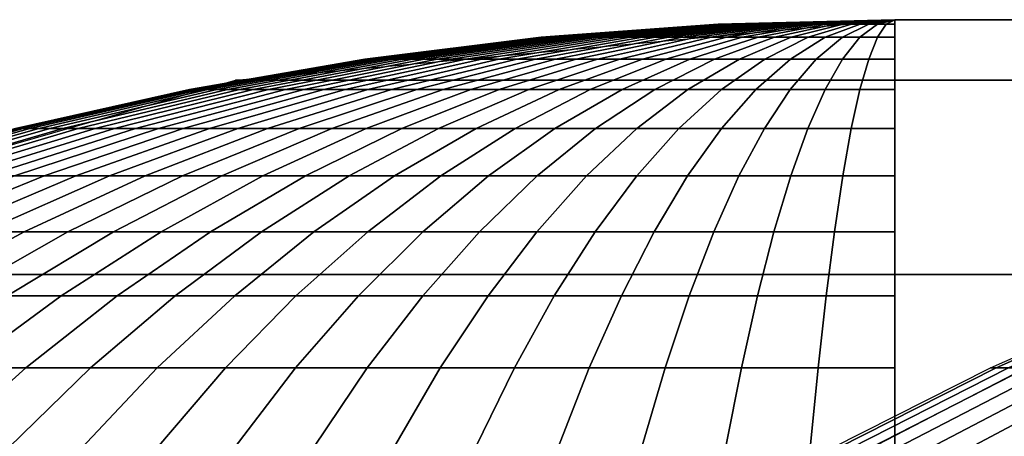
# Model space of a CAD drawing. Units: millimetres. Extents: x -750 to 750, y -500 to 0.
# Drawn here: x -748 to -747, y 0 to 0 of the extents above; entities that cross this region are included whole.
import ezdxf

# ---------------------------------------------------------------- set-up
doc = ezdxf.new("R2010")
doc.units = ezdxf.units.MM
doc.header["$MEASUREMENT"] = 0
doc.layers.add('Predefinito', color=7, linetype='Continuous', true_color=0x000000)

msp = doc.modelspace()

# ---------------------------------------------------------------- meshes
at = {"layer": 'Predefinito'}
mesh = msp.add_polyface(dxfattribs=at)
corners = [(-749.94672, -3, -3.05236), (-748.5849, -3, -81.06981), (-749.89667, -2.45411, -3.05148), (-748.53485, -2.45411, -81.06894), (-749.73615, -1.89572, -3.04868), (-748.37433, -1.89572, -81.06613), (-749.45776, -1.35837, -3.04382), (-748.09601, -1.35837, -81.06127), (-749.06818, -0.87868, -3.03702), (-747.70636, -0.87868, -81.05447), (-748.58856, -0.48901, -3.02865), (-747.22675, -0.48901, -81.0461), (-748.05127, -0.21064, -3.01927), (-746.68951, -0.21064, -81.03673), (-747.49298, -0.05008, -3.00953), (-746.13116, -0.05008, -81.02698), (-746.9472, 0, -3), (-745.58539, 0, -81.01746)]
mesh.append_faces([[corners[k] for k in face] for face in [(3, 1, 0, 2), (5, 3, 2, 4), (7, 5, 4, 6), (9, 7, 6, 8), (11, 9, 8, 10), (13, 11, 10, 12), (15, 13, 12, 14), (17, 15, 14, 16)]])
mesh = msp.add_polyface(dxfattribs=at)
corners = [(-746.99731, -0.1754, -1.99086), (-747.00415, -0.22836, -1.85336), (-746.9472, -0.22836, -1.85195), (-746.9472, -0.1754, -1.98962), (-747.0473, -0.1754, -1.99459), (-747.06097, -0.22836, -1.8576), (-746.99036, -0.12927, -2.13085), (-746.9472, -0.12927, -2.12978), (-747.03345, -0.12927, -2.13406), (-746.98328, -0.09006, -2.27292), (-746.9472, -0.09006, -2.27203), (-747.01935, -0.09006, -2.27561), (-747.05518, -0.09006, -2.2801), (-747.07629, -0.12927, -2.13943), (-746.97614, -0.05782, -2.41666), (-746.9472, -0.05782, -2.41594), (-747.00507, -0.05782, -2.41881), (-747.03381, -0.05782, -2.42242), (-746.96893, -0.03262, -2.56165), (-746.9472, -0.03262, -2.56111), (-746.99066, -0.03262, -2.56327), (-747.01227, -0.03262, -2.56597), (-747.03375, -0.03262, -2.56973), (-747.06238, -0.05782, -2.42741), (-747.05499, -0.03262, -2.57454), (-747.09064, -0.05782, -2.43381), (-746.96173, -0.01455, -2.70748), (-746.9472, -0.01455, -2.70712), (-746.9762, -0.01455, -2.70856), (-746.9906, -0.01455, -2.71036), (-747.00494, -0.01455, -2.71287), (-747.0191, -0.01455, -2.71608), (-747.03308, -0.01455, -2.71999), (-747.07593, -0.03262, -2.5804), (-746.95447, -0.00365, -2.85373), (-746.9472, -0.00365, -2.85355), (-746.96167, -0.00365, -2.85427), (-746.96887, -0.00365, -2.85518), (-746.97607, -0.00365, -2.85643), (-746.98315, -0.00365, -2.85803), (-746.99011, -0.00365, -2.85999), (-746.99701, -0.00365, -2.86229), (-747.04688, -0.01455, -2.7246), (-747.00378, -0.00365, -2.86494), (-747.06042, -0.01455, -2.7299), (-747.01044, -0.00365, -2.86792), (-747.07367, -0.01455, -2.73585), (-747.01691, -0.00365, -2.87122), (-747.08661, -0.01455, -2.74245), (-747.02319, -0.00365, -2.87484), (-747.09918, -0.01455, -2.74969), (-746.9472, 0, -3), (-746.9472, 0, -3), (-746.9472, 0, -3), (-746.9472, 0, -3), (-746.9472, 0, -3), (-746.9472, 0, -3), (-746.9472, 0, -3), (-746.9472, 0, -3), (-746.9472, 0, -3), (-746.9472, 0, -3), (-746.9472, 0, -3), (-746.9472, 0, -3), (-747.0293, -0.00365, -2.87877), (-746.9472, 0, -3), (-747.03522, -0.00365, -2.88299), (-746.9472, 0, -3), (-747.04095, -0.00365, -2.8875), (-746.9472, 0, -3), (-747.04639, -0.00365, -2.89229), (-746.9472, 0, -3), (-747.05164, -0.00365, -2.89735), (-746.9472, 0, -3), (-747.05658, -0.00365, -2.90267), (-746.9472, 0, -3), (-747.06128, -0.00365, -2.90823), (-746.9472, 0, -3), (-747.06573, -0.00365, -2.91401), (-746.9472, 0, -3), (-747.06982, -0.00365, -2.92), (-746.9472, 0, -3), (-747.07367, -0.00365, -2.92619), (-746.9472, 0, -3), (-747.07715, -0.00365, -2.93255), (-746.9472, 0, -3), (-747.08032, -0.00365, -2.93907), (-746.9472, 0, -3), (-747.08319, -0.00365, -2.94573), (-746.9472, 0, -3), (-747.08575, -0.00365, -2.95255), (-746.9472, 0, -3), (-747.08789, -0.00365, -2.95949), (-746.9472, 0, -3), (-747.08972, -0.00365, -2.96652), (-746.9472, 0, -3), (-747.09125, -0.00365, -2.97363), (-746.9472, 0, -3), (-747.09235, -0.00365, -2.98081), (-746.9472, 0, -3), (-747.09314, -0.00365, -2.98803), (-746.9472, 0, -3), (-747.09357, -0.00365, -2.99529), (-746.9472, 0, -3), (-747.09363, -0.00365, -3.00256)]
mesh.append_faces([[corners[k] for k in face] for face in [(0, 1, 2, 3), (4, 5, 1, 0), (6, 0, 3, 7), (8, 4, 0, 6), (9, 6, 7, 10), (11, 8, 6, 9), (12, 13, 8, 11), (14, 9, 10, 15), (16, 11, 9, 14), (17, 12, 11, 16), (18, 14, 15, 19), (20, 16, 14, 18), (21, 17, 16, 20), (22, 23, 17, 21), (24, 25, 23, 22), (26, 18, 19, 27), (28, 20, 18, 26), (29, 21, 20, 28), (30, 22, 21, 29), (31, 24, 22, 30), (32, 33, 24, 31), (34, 26, 27, 35), (36, 28, 26, 34), (37, 29, 28, 36), (38, 30, 29, 37), (39, 31, 30, 38), (40, 32, 31, 39), (41, 42, 32, 40), (43, 44, 42, 41), (45, 46, 44, 43), (47, 48, 46, 45), (49, 50, 48, 47), (51, 34, 35, 35), (52, 36, 34, 34), (53, 37, 36, 36), (54, 38, 37, 37), (55, 39, 38, 38), (56, 40, 39, 39), (57, 41, 40, 40), (58, 43, 41, 41), (59, 45, 43, 43), (60, 47, 45, 45), (61, 49, 47, 47), (62, 63, 49, 49), (64, 65, 63, 63), (66, 67, 65, 65), (68, 69, 67, 67), (70, 71, 69, 69), (72, 73, 71, 71), (74, 75, 73, 73), (76, 77, 75, 75), (78, 79, 77, 77), (80, 81, 79, 79), (82, 83, 81, 81), (84, 85, 83, 83), (86, 87, 85, 85), (88, 89, 87, 87), (90, 91, 89, 89), (92, 93, 91, 91), (94, 95, 93, 93), (96, 97, 95, 95), (98, 99, 97, 97), (100, 101, 99, 99), (102, 103, 101, 101)]])
mesh = msp.add_polyface(dxfattribs=at)
corners = [(746.9472, -3), (-746.9472, -3), (746.9472, -1.89572, -0.21064), (-746.9472, -1.89572, -0.21064), (746.9472, -0.87868, -0.87868), (-746.9472, -0.87868, -0.87868), (746.9472, -0.21064, -1.89572), (-746.9472, -0.21064, -1.89572), (746.9472, 0, -3), (-746.9472, 0, -3)]
mesh.append_faces([[corners[k] for k in face] for face in [(3, 1, 0, 2), (5, 3, 2, 4), (7, 5, 4, 6), (9, 7, 6, 8)]])
mesh = msp.add_polyface(dxfattribs=at)
corners = [(746.9472, 0, -3), (-533.53369, 0, -26.42857), (-320.12021, 0, -26.42857), (-106.70674, 0, -26.42857), (106.70674, 0, -26.42857), (320.12021, 0, -26.42857), (533.53369, 0, -26.42857), (-533.53369, 0, -49.85714), (-320.12021, 0, -49.85714), (-106.70674, 0, -49.85714), (106.70674, 0, -49.85714), (320.12021, 0, -49.85714), (533.53369, 0, -49.85714), (-533.53369, 0, -73.28571), (-320.12021, 0, -73.28571), (-106.70674, 0, -73.28571), (106.70674, 0, -73.28571), (320.12021, 0, -73.28571), (533.53369, 0, -73.28571), (-533.53369, 0, -96.71429), (-320.12021, 0, -96.71429), (-106.70674, 0, -96.71429), (106.70674, 0, -96.71429), (320.12021, 0, -96.71429), (533.53369, 0, -96.71429), (-533.53369, 0, -120.14286), (-320.12021, 0, -120.14286), (-106.70674, 0, -120.14286), (106.70674, 0, -120.14286), (320.12021, 0, -120.14286), (533.53369, 0, -120.14286), (-533.53369, 0, -143.57143), (-320.12021, 0, -143.57143), (-106.70674, 0, -143.57143), (106.70674, 0, -143.57143), (320.12021, 0, -143.57143), (533.53369, 0, -143.57143), (597.55774, 0, -3), (448.1683, 0, -3), (298.77887, 0, -3), (149.38943, 0, -3), (0, 0, -3), (-149.38943, 0, -3), (-298.77887, 0, -3), (-448.1683, 0, -3), (-597.55774, 0, -3), (-746.9472, 0, -3), (-745.58539, 0, -81.01746), (-745.51019, 0, -81.38072), (-745.28644, 0, -81.71325), (-744.95007, 0, -81.93119), (-744.58551, 0, -82), (-741.5163, 0, -82), (-740.84503, 0, -80.08588), (-739.47321, 0, -78.41743), (-737.59949, 0, -77.34287), (-735.60022, 0, -77), (-697.20001, 0, -77), (-691.70593, 0, -78.218), (-687.24139, 0, -81.64376), (-676.93939, 0, -93.92125), (-674.68237, 0, -97.83013), (-650.21814, 0, -165.02631), (-649.79236, 0, -165.80904), (-649.11975, 0, -166.45753), (-648.28033, 0, -166.86768), (-647.39917, 0, -167), (-616.59998, 0, -167), (-462.45001, 0, -167), (-308.29999, 0, -167), (-154.14999, 0, -167), (0, 0, -167), (154.14999, 0, -167), (308.29999, 0, -167), (462.45001, 0, -167), (616.59998, 0, -167), (647.39917, 0, -167), (648.28033, 0, -166.86768), (649.11975, 0, -166.45753), (649.79236, 0, -165.80905), (650.21814, 0, -165.02631), (674.68237, 0, -97.83013), (676.93939, 0, -93.92125), (687.24139, 0, -81.64376), (691.70593, 0, -78.218), (697.20001, 0, -77), (735.60022, 0, -77), (737.59949, 0, -77.34287), (739.47321, 0, -78.41743), (740.84503, 0, -80.08588), (741.5163, 0, -82), (744.58551, 0, -82), (744.95007, 0, -81.93119), (745.28644, 0, -81.71325), (745.51019, 0, -81.38072), (745.58539, 0, -81.01746)]
mesh.append_faces([[corners[k] for k in face] for face in [(8, 2, 1, 7), (9, 3, 2, 8), (10, 4, 3, 9), (11, 5, 4, 10), (12, 6, 5, 11), (14, 8, 7, 13), (15, 9, 8, 14), (16, 10, 9, 15), (17, 11, 10, 16), (18, 12, 11, 17), (20, 14, 13, 19), (21, 15, 14, 20), (22, 16, 15, 21), (23, 17, 16, 22), (24, 18, 17, 23), (26, 20, 19, 25), (27, 21, 20, 26), (28, 22, 21, 27), (29, 23, 22, 28), (30, 24, 23, 29), (32, 26, 25, 31), (33, 27, 26, 32), (34, 28, 27, 33), (35, 29, 28, 34), (36, 30, 29, 35), (1, 45, 46, 46), (1, 2, 43, 44), (45, 1, 44, 44), (46, 7, 1, 1), (7, 46, 56, 56), (42, 43, 2, 3), (41, 42, 3, 3), (4, 41, 3, 3), (47, 54, 55, 55), (47, 52, 53, 53), (54, 47, 53, 53), (47, 55, 46, 46), (13, 7, 57, 57), (56, 57, 7, 7), (13, 58, 59, 59), (13, 57, 58, 58), (48, 52, 47, 47), (46, 55, 56, 56), (39, 40, 4, 5), (38, 39, 5, 5), (6, 38, 5, 5), (4, 40, 41, 41), (6, 0, 37, 37), (0, 6, 12, 12), (86, 0, 12, 12), (6, 37, 38, 38), (18, 85, 12, 12), (12, 85, 86, 86), (18, 83, 84, 84), (84, 85, 18, 18), (0, 86, 87, 87), (95, 88, 89, 89), (94, 95, 90, 90), (90, 93, 94, 94), (95, 89, 90, 90), (87, 88, 95, 95), (0, 87, 95, 95), (24, 83, 18, 18), (59, 19, 13, 13), (52, 49, 50, 50), (59, 60, 19, 19), (50, 51, 52, 52), (25, 19, 61, 61), (60, 61, 19, 19), (61, 31, 25, 25), (32, 31, 68, 69), (62, 31, 61, 61), (63, 67, 62, 62), (66, 64, 65, 65), (67, 63, 64, 64), (64, 66, 67, 67), (68, 31, 67, 67), (69, 70, 33, 32), (71, 33, 70, 70), (67, 31, 62, 62), (81, 24, 30, 30), (35, 34, 72, 73), (36, 35, 73, 74), (81, 30, 36, 36), (90, 91, 92, 92), (24, 81, 82, 82), (92, 93, 90, 90), (80, 81, 36, 36), (82, 83, 24, 24), (74, 75, 36, 36), (36, 75, 80, 80), (79, 80, 75, 75), (77, 78, 76, 76), (75, 78, 79, 79), (75, 76, 78, 78), (71, 72, 34, 34), (71, 34, 33, 33), (52, 48, 49, 49)]])
mesh = msp.add_polyface(dxfattribs=at)
corners = [(-747.09705, -0.1754, -2.00082), (-747.11749, -0.22836, -1.86468), (-747.06097, -0.22836, -1.8576), (-747.0473, -0.1754, -1.99459), (-747.14648, -0.1754, -2.00946), (-747.17358, -0.22836, -1.8745), (-747.19531, -0.1754, -2.02054), (-747.22913, -0.22836, -1.88708), (-747.24359, -0.1754, -2.03404), (-747.28394, -0.22836, -1.90243), (-747.07629, -0.12927, -2.13943), (-747.03345, -0.12927, -2.13406), (-747.11884, -0.12927, -2.14687), (-747.16089, -0.12927, -2.15641), (-747.20245, -0.12927, -2.16804), (-747.24341, -0.12927, -2.18174), (-747.29114, -0.1754, -2.04994), (-747.09076, -0.09006, -2.28632), (-747.05518, -0.09006, -2.2801), (-747.12598, -0.09006, -2.2943), (-747.16071, -0.09006, -2.30403), (-747.19501, -0.09006, -2.31549), (-747.2287, -0.09006, -2.32866), (-747.28369, -0.12927, -2.19748), (-747.06238, -0.05782, -2.42741), (-747.03381, -0.05782, -2.42242), (-747.09064, -0.05782, -2.43381), (-747.11853, -0.05782, -2.44162), (-747.146, -0.05782, -2.45081), (-747.17303, -0.05782, -2.46138), (-747.1994, -0.05782, -2.47324), (-747.26154, -0.09006, -2.34344), (-747.22516, -0.05782, -2.4864), (-747.2937, -0.09006, -2.35985), (-747.07593, -0.03262, -2.5804), (-747.05499, -0.03262, -2.57454), (-747.09662, -0.03262, -2.58731), (-747.11688, -0.03262, -2.59525), (-747.13672, -0.03262, -2.60416), (-747.15607, -0.03262, -2.61406), (-747.17499, -0.03262, -2.6249), (-747.25031, -0.05782, -2.50084), (-747.1933, -0.03262, -2.63667), (-747.27472, -0.05782, -2.5165), (-747.21106, -0.03262, -2.64933), (-747.29834, -0.05782, -2.53335), (-747.04688, -0.01455, -2.7246), (-747.03308, -0.01455, -2.71999), (-747.06042, -0.01455, -2.7299), (-747.07367, -0.01455, -2.73585), (-747.08661, -0.01455, -2.74245), (-747.09918, -0.01455, -2.74969), (-747.11139, -0.01455, -2.75754), (-747.12323, -0.01455, -2.76599), (-747.13464, -0.01455, -2.77502), (-747.22815, -0.03262, -2.66286), (-747.14563, -0.01455, -2.7846), (-747.24457, -0.03262, -2.67721), (-747.15607, -0.01455, -2.79471), (-747.26019, -0.03262, -2.69238), (-747.16602, -0.01455, -2.80535), (-747.27509, -0.03262, -2.70831), (-747.17542, -0.01455, -2.81646), (-747.28918, -0.03262, -2.72497), (-747.1842, -0.01455, -2.82803), (-747.30237, -0.03262, -2.7423), (-747.19244, -0.01455, -2.84002), (-747.31476, -0.03262, -2.76026), (-747.0293, -0.00365, -2.87877), (-747.02319, -0.00365, -2.87484), (-747.03522, -0.00365, -2.88299), (-747.04095, -0.00365, -2.8875), (-747.04639, -0.00365, -2.89229), (-747.05164, -0.00365, -2.89735), (-747.05658, -0.00365, -2.90267), (-747.06128, -0.00365, -2.90823), (-747.06573, -0.00365, -2.91401), (-747.06982, -0.00365, -2.92), (-747.07367, -0.00365, -2.92619), (-747.20013, -0.01455, -2.85239), (-747.07715, -0.00365, -2.93255), (-747.20709, -0.01455, -2.86511), (-747.08032, -0.00365, -2.93907), (-747.2135, -0.01455, -2.87814), (-747.08319, -0.00365, -2.94573), (-747.21924, -0.01455, -2.89147), (-747.08575, -0.00365, -2.95255), (-747.22424, -0.01455, -2.90511), (-747.08789, -0.00365, -2.95949), (-747.22864, -0.01455, -2.91898), (-747.08972, -0.00365, -2.96652), (-747.2323, -0.01455, -2.93304), (-747.09125, -0.00365, -2.97363), (-747.23529, -0.01455, -2.94725), (-747.09235, -0.00365, -2.98081), (-747.23755, -0.01455, -2.96161), (-747.09314, -0.00365, -2.98803), (-747.23907, -0.01455, -2.97607), (-747.09357, -0.00365, -2.99529), (-747.23993, -0.01455, -2.99058), (-747.09363, -0.00365, -3.00256), (-747.23999, -0.01455, -3.00511)]
mesh.append_faces([[corners[k] for k in face] for face in [(0, 1, 2, 3), (4, 5, 1, 0), (6, 7, 5, 4), (8, 9, 7, 6), (10, 0, 3, 11), (12, 4, 0, 10), (13, 6, 4, 12), (14, 8, 6, 13), (15, 16, 8, 14), (17, 12, 10, 18), (19, 13, 12, 17), (20, 14, 13, 19), (21, 15, 14, 20), (22, 23, 15, 21), (24, 17, 18, 25), (26, 19, 17, 24), (27, 20, 19, 26), (28, 21, 20, 27), (29, 22, 21, 28), (30, 31, 22, 29), (32, 33, 31, 30), (34, 27, 26, 35), (36, 28, 27, 34), (37, 29, 28, 36), (38, 30, 29, 37), (39, 32, 30, 38), (40, 41, 32, 39), (42, 43, 41, 40), (44, 45, 43, 42), (46, 36, 34, 47), (48, 37, 36, 46), (49, 38, 37, 48), (50, 39, 38, 49), (51, 40, 39, 50), (52, 42, 40, 51), (53, 44, 42, 52), (54, 55, 44, 53), (56, 57, 55, 54), (58, 59, 57, 56), (60, 61, 59, 58), (62, 63, 61, 60), (64, 65, 63, 62), (66, 67, 65, 64), (68, 52, 51, 69), (70, 53, 52, 68), (71, 54, 53, 70), (72, 56, 54, 71), (73, 58, 56, 72), (74, 60, 58, 73), (75, 62, 60, 74), (76, 64, 62, 75), (77, 66, 64, 76), (78, 79, 66, 77), (80, 81, 79, 78), (82, 83, 81, 80), (84, 85, 83, 82), (86, 87, 85, 84), (88, 89, 87, 86), (90, 91, 89, 88), (92, 93, 91, 90), (94, 95, 93, 92), (96, 97, 95, 94), (98, 99, 97, 96), (100, 101, 99, 98)]])
mesh = msp.add_polyface(dxfattribs=at)
corners = [(-747.29114, -0.1754, -2.04994), (-747.33801, -0.22836, -1.9205), (-747.28394, -0.22836, -1.90243), (-747.24359, -0.1754, -2.03404), (-747.33789, -0.1754, -2.06822), (-747.39111, -0.22836, -1.94127), (-747.38354, -0.1754, -2.08874), (-747.44299, -0.22836, -1.96458), (-747.4281, -0.1754, -2.11152), (-747.49365, -0.22836, -1.99046), (-747.47156, -0.1754, -2.13648), (-747.54303, -0.22836, -2.01883), (-747.51379, -0.1754, -2.16357), (-747.59094, -0.22836, -2.04961), (-747.28369, -0.12927, -2.19748), (-747.24341, -0.12927, -2.18174), (-747.323, -0.12927, -2.21515), (-747.36139, -0.12927, -2.23477), (-747.3988, -0.12927, -2.25627), (-747.43518, -0.12927, -2.27961), (-747.47034, -0.12927, -2.30471), (-747.55463, -0.1754, -2.19272), (-747.26154, -0.09006, -2.34344), (-747.2287, -0.09006, -2.32866), (-747.2937, -0.09006, -2.35985), (-747.32501, -0.09006, -2.37784), (-747.35541, -0.09006, -2.39736), (-747.38483, -0.09006, -2.41836), (-747.41321, -0.09006, -2.44079), (-747.50427, -0.12927, -2.33152), (-747.44043, -0.09006, -2.46461), (-747.5368, -0.12927, -2.35999), (-747.46643, -0.09006, -2.48976), (-747.56787, -0.12927, -2.39006), (-747.49109, -0.09006, -2.51618), (-747.59735, -0.12927, -2.42165), (-747.25031, -0.05782, -2.50084), (-747.22516, -0.05782, -2.4864), (-747.27472, -0.05782, -2.5165), (-747.29834, -0.05782, -2.53335), (-747.32104, -0.05782, -2.55134), (-747.3429, -0.05782, -2.57045), (-747.36377, -0.05782, -2.59063), (-747.38354, -0.05782, -2.61183), (-747.40228, -0.05782, -2.634), (-747.5144, -0.09006, -2.54381), (-747.41986, -0.05782, -2.65706), (-747.53638, -0.09006, -2.57257), (-747.43634, -0.05782, -2.68096), (-747.55682, -0.09006, -2.60235), (-747.45154, -0.05782, -2.70563), (-747.57581, -0.09006, -2.6331), (-747.46558, -0.05782, -2.731), (-747.59326, -0.09006, -2.66472), (-747.22815, -0.03262, -2.66286), (-747.21106, -0.03262, -2.64933), (-747.24457, -0.03262, -2.67721), (-747.26019, -0.03262, -2.69238), (-747.27509, -0.03262, -2.70831), (-747.28918, -0.03262, -2.72497), (-747.30237, -0.03262, -2.7423), (-747.31476, -0.03262, -2.76026), (-747.32617, -0.03262, -2.7788), (-747.33673, -0.03262, -2.79786), (-747.34625, -0.03262, -2.8174), (-747.47827, -0.05782, -2.757), (-747.3548, -0.03262, -2.83736), (-747.48969, -0.05782, -2.78357), (-747.36243, -0.03262, -2.85781), (-747.49976, -0.05782, -2.81078), (-747.36896, -0.03262, -2.87859), (-747.50848, -0.05782, -2.83843), (-747.37445, -0.03262, -2.89966), (-747.51581, -0.05782, -2.86647), (-747.37891, -0.03262, -2.92096), (-747.52167, -0.05782, -2.89482), (-747.38226, -0.03262, -2.94248), (-747.52618, -0.05782, -2.92345), (-747.38458, -0.03262, -2.96413), (-747.5293, -0.05782, -2.95227), (-747.38586, -0.03262, -2.98588), (-747.53094, -0.05782, -2.98121), (-747.38599, -0.03262, -3.00766), (-747.53113, -0.05782, -3.01019), (-747.20013, -0.01455, -2.85239), (-747.19244, -0.01455, -2.84002), (-747.20709, -0.01455, -2.86511), (-747.2135, -0.01455, -2.87814), (-747.21924, -0.01455, -2.89147), (-747.22424, -0.01455, -2.90511), (-747.22864, -0.01455, -2.91898), (-747.2323, -0.01455, -2.93304), (-747.23529, -0.01455, -2.94725), (-747.23755, -0.01455, -2.96161), (-747.23907, -0.01455, -2.97607), (-747.23993, -0.01455, -2.99058), (-747.23999, -0.01455, -3.00511)]
mesh.append_faces([[corners[k] for k in face] for face in [(0, 1, 2, 3), (4, 5, 1, 0), (6, 7, 5, 4), (8, 9, 7, 6), (10, 11, 9, 8), (12, 13, 11, 10), (14, 4, 0, 15), (16, 6, 4, 14), (17, 8, 6, 16), (18, 10, 8, 17), (19, 12, 10, 18), (20, 21, 12, 19), (22, 16, 14, 23), (24, 17, 16, 22), (25, 18, 17, 24), (26, 19, 18, 25), (27, 20, 19, 26), (28, 29, 20, 27), (30, 31, 29, 28), (32, 33, 31, 30), (34, 35, 33, 32), (36, 25, 24, 37), (38, 26, 25, 36), (39, 27, 26, 38), (40, 28, 27, 39), (41, 30, 28, 40), (42, 32, 30, 41), (43, 34, 32, 42), (44, 45, 34, 43), (46, 47, 45, 44), (48, 49, 47, 46), (50, 51, 49, 48), (52, 53, 51, 50), (54, 40, 39, 55), (56, 41, 40, 54), (57, 42, 41, 56), (58, 43, 42, 57), (59, 44, 43, 58), (60, 46, 44, 59), (61, 48, 46, 60), (62, 50, 48, 61), (63, 52, 50, 62), (64, 65, 52, 63), (66, 67, 65, 64), (68, 69, 67, 66), (70, 71, 69, 68), (72, 73, 71, 70), (74, 75, 73, 72), (76, 77, 75, 74), (78, 79, 77, 76), (80, 81, 79, 78), (82, 83, 81, 80), (84, 62, 61, 85), (86, 63, 62, 84), (87, 64, 63, 86), (88, 66, 64, 87), (89, 68, 66, 88), (90, 70, 68, 89), (91, 72, 70, 90), (92, 74, 72, 91), (93, 76, 74, 92), (94, 78, 76, 93), (95, 80, 78, 94), (96, 82, 80, 95)]])
mesh = msp.add_polyface(dxfattribs=at)
corners = [(-747.55463, -0.1754, -2.19272), (-747.63739, -0.22836, -2.08273), (-747.59094, -0.22836, -2.04961), (-747.51379, -0.1754, -2.16357), (-747.59399, -0.1754, -2.22386), (-747.68213, -0.22836, -2.1181), (-747.63177, -0.1754, -2.25691), (-747.72504, -0.22836, -2.15566), (-747.66785, -0.1754, -2.29181), (-747.76605, -0.22836, -2.19532), (-747.70209, -0.1754, -2.32849), (-747.80499, -0.22836, -2.237), (-747.7345, -0.1754, -2.36684), (-747.84174, -0.22836, -2.28057), (-747.76495, -0.1754, -2.40675), (-747.87634, -0.22836, -2.32591), (-747.79333, -0.1754, -2.44809), (-747.90863, -0.22836, -2.37289), (-747.8197, -0.1754, -2.49076), (-747.9386, -0.22836, -2.42138), (-747.84393, -0.1754, -2.53465), (-747.96613, -0.22836, -2.47124), (-747.86591, -0.1754, -2.57963), (-747.99109, -0.22836, -2.52235), (-747.88562, -0.1754, -2.6256), (-748.01349, -0.22836, -2.57458), (-747.90308, -0.1754, -2.67267), (-748.03333, -0.22836, -2.62806), (-747.91815, -0.1754, -2.7205), (-748.05048, -0.22836, -2.68242), (-747.93085, -0.1754, -2.769), (-748.06482, -0.22836, -2.73752), (-747.94104, -0.1754, -2.81804), (-748.07648, -0.22836, -2.79325), (-747.94879, -0.1754, -2.86758), (-748.08533, -0.22836, -2.84953), (-747.95416, -0.1754, -2.91743), (-748.09137, -0.22836, -2.90618), (-747.95703, -0.1754, -2.96749), (-748.0946, -0.22836, -2.96306), (-747.9574, -0.1754, -3.01763), (-748.09503, -0.22836, -3.02004), (-747.50427, -0.12927, -2.33152), (-747.47034, -0.12927, -2.30471), (-747.5368, -0.12927, -2.35999), (-747.56787, -0.12927, -2.39006), (-747.59735, -0.12927, -2.42165), (-747.62524, -0.12927, -2.45468), (-747.65149, -0.12927, -2.48904), (-747.67596, -0.12927, -2.52465), (-747.69867, -0.12927, -2.56141), (-747.71954, -0.12927, -2.5992), (-747.73846, -0.12927, -2.63794), (-747.75543, -0.12927, -2.67753), (-747.77051, -0.12927, -2.71807), (-747.78345, -0.12927, -2.75928), (-747.79437, -0.12927, -2.80104), (-747.80316, -0.12927, -2.84328), (-747.80988, -0.12927, -2.88595), (-747.81451, -0.12927, -2.92888), (-747.81696, -0.12927, -2.972), (-747.81726, -0.12927, -3.01519), (-747.5144, -0.09006, -2.54381), (-747.49109, -0.09006, -2.51618), (-747.53638, -0.09006, -2.57257), (-747.55682, -0.09006, -2.60235), (-747.57581, -0.09006, -2.6331), (-747.59326, -0.09006, -2.66472), (-747.60913, -0.09006, -2.69713), (-747.62335, -0.09006, -2.73024), (-747.63593, -0.09006, -2.76416), (-747.64679, -0.09006, -2.79862), (-747.65588, -0.09006, -2.83356), (-747.66327, -0.09006, -2.8689), (-747.66888, -0.09006, -2.90459), (-747.67273, -0.09006, -2.94051), (-747.6748, -0.09006, -2.97658), (-747.67505, -0.09006, -3.0127), (-747.47827, -0.05782, -2.757), (-747.46558, -0.05782, -2.731), (-747.48969, -0.05782, -2.78357), (-747.49976, -0.05782, -2.81078), (-747.50848, -0.05782, -2.83843), (-747.51581, -0.05782, -2.86647), (-747.52167, -0.05782, -2.89482), (-747.52618, -0.05782, -2.92345), (-747.5293, -0.05782, -2.95227), (-747.53094, -0.05782, -2.98121), (-747.53113, -0.05782, -3.01019)]
mesh.append_faces([[corners[k] for k in face] for face in [(0, 1, 2, 3), (4, 5, 1, 0), (6, 7, 5, 4), (8, 9, 7, 6), (10, 11, 9, 8), (12, 13, 11, 10), (14, 15, 13, 12), (16, 17, 15, 14), (18, 19, 17, 16), (20, 21, 19, 18), (22, 23, 21, 20), (24, 25, 23, 22), (26, 27, 25, 24), (28, 29, 27, 26), (30, 31, 29, 28), (32, 33, 31, 30), (34, 35, 33, 32), (36, 37, 35, 34), (38, 39, 37, 36), (40, 41, 39, 38), (42, 4, 0, 43), (44, 6, 4, 42), (45, 8, 6, 44), (46, 10, 8, 45), (47, 12, 10, 46), (48, 14, 12, 47), (49, 16, 14, 48), (50, 18, 16, 49), (51, 20, 18, 50), (52, 22, 20, 51), (53, 24, 22, 52), (54, 26, 24, 53), (55, 28, 26, 54), (56, 30, 28, 55), (57, 32, 30, 56), (58, 34, 32, 57), (59, 36, 34, 58), (60, 38, 36, 59), (61, 40, 38, 60), (62, 47, 46, 63), (64, 48, 47, 62), (65, 49, 48, 64), (66, 50, 49, 65), (67, 51, 50, 66), (68, 52, 51, 67), (69, 53, 52, 68), (70, 54, 53, 69), (71, 55, 54, 70), (72, 56, 55, 71), (73, 57, 56, 72), (74, 58, 57, 73), (75, 59, 58, 74), (76, 60, 59, 75), (77, 61, 60, 76), (78, 68, 67, 79), (80, 69, 68, 78), (81, 70, 69, 80), (82, 71, 70, 81), (83, 72, 71, 82), (84, 73, 72, 83), (85, 74, 73, 84), (86, 75, 74, 85), (87, 76, 75, 86), (88, 77, 76, 87)]])
mesh = msp.add_polyface(dxfattribs=at)
corners = [(-746.84747, -0.35436, -81.84409), (-746.96753, -0.42702, -81.88889), (-747.00781, -0.42702, -81.77197), (-746.88574, -0.35436, -81.73307), (-746.80389, -0.35436, -81.95308), (-746.92157, -0.42702, -82.00365), (-746.755, -0.35436, -82.05972), (-746.87012, -0.42702, -82.11596), (-746.70093, -0.35436, -82.1638), (-746.81323, -0.42702, -82.22556), (-746.64191, -0.35436, -82.26508), (-746.75104, -0.42702, -82.33221), (-746.57812, -0.35436, -82.36336), (-746.68384, -0.42702, -82.43571), (-746.50964, -0.35436, -82.45841), (-746.61169, -0.42702, -82.5358), (-746.43665, -0.35436, -82.55003), (-746.53485, -0.42702, -82.63229), (-746.35931, -0.35436, -82.63799), (-746.45343, -0.42702, -82.72491), (-746.27783, -0.35436, -82.72208), (-746.36761, -0.42702, -82.81347), (-746.8634, -0.28808, -81.14999), (-746.99469, -0.35436, -81.15864), (-746.99957, -0.35436, -81.04214), (-746.86804, -0.28808, -81.03984), (-746.85333, -0.28808, -81.26004), (-746.98407, -0.35436, -81.27502), (-746.83795, -0.28808, -81.36967), (-746.96783, -0.35436, -81.39098), (-746.81732, -0.28808, -81.47861), (-746.94598, -0.35436, -81.5062), (-746.79144, -0.28808, -81.58652), (-746.91858, -0.35436, -81.62033), (-746.76038, -0.28808, -81.69312), (-746.72424, -0.28808, -81.79809), (-746.68298, -0.28808, -81.90113), (-746.63672, -0.28808, -82.00197), (-746.58563, -0.28808, -82.10037), (-746.52985, -0.28808, -82.19613), (-746.46948, -0.28808, -82.28905), (-746.40472, -0.28808, -82.37893), (-746.33575, -0.28808, -82.46555), (-746.26263, -0.28808, -82.54872), (-746.72888, -0.22836, -81.14114), (-746.73328, -0.22836, -81.03749), (-746.71948, -0.22836, -81.24468), (-746.70502, -0.22836, -81.34785), (-746.68555, -0.22836, -81.45035), (-746.66119, -0.22836, -81.55189), (-746.63196, -0.22836, -81.65219), (-746.59796, -0.22836, -81.75097), (-746.55914, -0.22836, -81.84793), (-746.51562, -0.22836, -81.94281), (-746.46759, -0.22836, -82.0354), (-746.41504, -0.22836, -82.12551), (-746.35828, -0.22836, -82.21294), (-746.29736, -0.22836, -82.29752), (-746.59155, -0.1754, -81.13209), (-746.59558, -0.1754, -81.03509), (-746.5827, -0.1754, -81.229), (-746.56915, -0.1754, -81.32555), (-746.55096, -0.1754, -81.42149), (-746.5282, -0.1754, -81.51652), (-746.50085, -0.1754, -81.61039), (-746.46899, -0.1754, -81.70284), (-746.43268, -0.1754, -81.79359), (-746.39197, -0.1754, -81.88239), (-746.34692, -0.1754, -81.96905), (-746.29779, -0.1754, -82.05338), (-746.24469, -0.1754, -82.13521), (-746.45166, -0.12927, -81.12288), (-746.45544, -0.12927, -81.03264), (-746.44342, -0.12927, -81.21304), (-746.43085, -0.12927, -81.30286), (-746.41394, -0.12927, -81.3921), (-746.39276, -0.12927, -81.48051), (-746.36731, -0.12927, -81.56783), (-746.33765, -0.12927, -81.65384), (-746.30389, -0.12927, -81.73826), (-746.26599, -0.12927, -81.82087), (-746.30975, -0.09006, -81.11353), (-746.31323, -0.09006, -81.03016), (-746.30212, -0.09006, -81.19683), (-746.29053, -0.09006, -81.27982), (-746.2749, -0.09006, -81.36227), (-746.25531, -0.09006, -81.44396)]
mesh.append_faces([[corners[k] for k in face] for face in [(0, 1, 2, 3), (4, 5, 1, 0), (6, 7, 5, 4), (8, 9, 7, 6), (10, 11, 9, 8), (12, 13, 11, 10), (14, 15, 13, 12), (16, 17, 15, 14), (18, 19, 17, 16), (20, 21, 19, 18), (22, 23, 24, 25), (26, 27, 23, 22), (28, 29, 27, 26), (30, 31, 29, 28), (32, 33, 31, 30), (34, 3, 33, 32), (35, 0, 3, 34), (36, 4, 0, 35), (37, 6, 4, 36), (38, 8, 6, 37), (39, 10, 8, 38), (40, 12, 10, 39), (41, 14, 12, 40), (42, 16, 14, 41), (43, 18, 16, 42), (44, 22, 25, 45), (46, 26, 22, 44), (47, 28, 26, 46), (48, 30, 28, 47), (49, 32, 30, 48), (50, 34, 32, 49), (51, 35, 34, 50), (52, 36, 35, 51), (53, 37, 36, 52), (54, 38, 37, 53), (55, 39, 38, 54), (56, 40, 39, 55), (57, 41, 40, 56), (58, 44, 45, 59), (60, 46, 44, 58), (61, 47, 46, 60), (62, 48, 47, 61), (63, 49, 48, 62), (64, 50, 49, 63), (65, 51, 50, 64), (66, 52, 51, 65), (67, 53, 52, 66), (68, 54, 53, 67), (69, 55, 54, 68), (70, 56, 55, 69), (71, 58, 59, 72), (73, 60, 58, 71), (74, 61, 60, 73), (75, 62, 61, 74), (76, 63, 62, 75), (77, 64, 63, 76), (78, 65, 64, 77), (79, 66, 65, 78), (80, 67, 66, 79), (81, 71, 72, 82), (83, 73, 71, 81), (84, 74, 73, 83), (85, 75, 74, 84), (86, 76, 75, 85)]])
mesh = msp.add_polyface(dxfattribs=at)
corners = [(-747.66937, -0.87868, -1.00534), (-747.70386, -0.98526, -0.90995), (-747.59924, -0.98526, -0.87496), (-747.56946, -0.87868, -0.97195), (-747.76752, -0.87868, -1.04372), (-747.80676, -0.98526, -0.95017), (-747.86328, -0.87868, -1.08679), (-747.9071, -0.98526, -0.9953), (-747.95691, -0.87868, -1.13461), (-748.00519, -0.98526, -1.04541), (-747.63306, -0.77724, -1.10555), (-747.53821, -0.77724, -1.07384), (-747.72632, -0.77724, -1.142), (-747.81726, -0.77724, -1.18291), (-747.90619, -0.77724, -1.22833), (-747.9928, -0.77724, -1.27812), (-748.04816, -0.87868, -1.18703), (-747.59509, -0.68115, -1.21034), (-747.50549, -0.68115, -1.18038), (-747.68323, -0.68115, -1.24478), (-747.7691, -0.68115, -1.28343), (-747.85315, -0.68115, -1.32633), (-747.935, -0.68115, -1.37336), (-748.01447, -0.68115, -1.42439), (-748.07697, -0.77724, -1.33214), (-747.63831, -0.59061, -1.35179), (-747.5556, -0.59061, -1.31945), (-747.71899, -0.59061, -1.38808), (-747.79791, -0.59061, -1.42837), (-747.87476, -0.59061, -1.47253), (-747.9494, -0.59061, -1.52045), (-748.02167, -0.59061, -1.57201), (-748.09143, -0.68115, -1.4793), (-747.5918, -0.50583, -1.46277), (-747.51465, -0.50583, -1.43261), (-747.66705, -0.50583, -1.49662), (-747.7406, -0.50583, -1.53419), (-747.81232, -0.50583, -1.57538), (-747.88196, -0.50583, -1.62008), (-747.94934, -0.50583, -1.66816), (-748.01428, -0.50583, -1.71953), (-748.09131, -0.59061, -1.62708), (-747.61334, -0.42702, -1.60879), (-747.5437, -0.42702, -1.57746), (-747.6814, -0.42702, -1.64356), (-747.74774, -0.42702, -1.68168), (-747.81219, -0.42702, -1.72304), (-747.87457, -0.42702, -1.76753), (-747.93463, -0.42702, -1.81507), (-747.99231, -0.42702, -1.86553), (-748.0766, -0.50583, -1.77406), (-747.55798, -0.35436, -1.72434), (-747.49414, -0.35436, -1.69562), (-747.62042, -0.35436, -1.75622), (-747.68127, -0.35436, -1.79117), (-747.74036, -0.35436, -1.8291), (-747.79755, -0.35436, -1.8699), (-747.8526, -0.35436, -1.91349), (-747.90552, -0.35436, -1.95976), (-747.95599, -0.35436, -2.00862), (-748.04742, -0.42702, -1.91882), (-747.5578, -0.28808, -1.87194), (-747.50116, -0.28808, -1.84302), (-747.61298, -0.28808, -1.90364), (-747.66656, -0.28808, -1.93803), (-747.71838, -0.28808, -1.97504), (-747.76837, -0.28808, -2.01457), (-747.81635, -0.28808, -2.05654), (-747.86218, -0.28808, -2.10085), (-747.90564, -0.28808, -2.14742), (-748.00397, -0.35436, -2.05997), (-747.94678, -0.28808, -2.19611), (-748.04932, -0.35436, -2.11365), (-747.98541, -0.28808, -2.24678), (-748.09192, -0.35436, -2.16951), (-747.59094, -0.22836, -2.04961), (-747.54303, -0.22836, -2.01883), (-747.63739, -0.22836, -2.08273), (-747.68213, -0.22836, -2.1181), (-747.72504, -0.22836, -2.15566), (-747.76605, -0.22836, -2.19532), (-747.80499, -0.22836, -2.237), (-747.84174, -0.22836, -2.28057), (-747.87634, -0.22836, -2.32591), (-747.90863, -0.22836, -2.37289), (-748.02155, -0.28808, -2.29927), (-747.9386, -0.22836, -2.42138), (-748.05499, -0.28808, -2.35345), (-747.96613, -0.22836, -2.47124), (-748.08575, -0.28808, -2.40917)]
mesh.append_faces([[corners[k] for k in face] for face in [(0, 1, 2, 3), (4, 5, 1, 0), (6, 7, 5, 4), (8, 9, 7, 6), (10, 0, 3, 11), (12, 4, 0, 10), (13, 6, 4, 12), (14, 8, 6, 13), (15, 16, 8, 14), (17, 10, 11, 18), (19, 12, 10, 17), (20, 13, 12, 19), (21, 14, 13, 20), (22, 15, 14, 21), (23, 24, 15, 22), (25, 19, 17, 26), (27, 20, 19, 25), (28, 21, 20, 27), (29, 22, 21, 28), (30, 23, 22, 29), (31, 32, 23, 30), (33, 25, 26, 34), (35, 27, 25, 33), (36, 28, 27, 35), (37, 29, 28, 36), (38, 30, 29, 37), (39, 31, 30, 38), (40, 41, 31, 39), (42, 35, 33, 43), (44, 36, 35, 42), (45, 37, 36, 44), (46, 38, 37, 45), (47, 39, 38, 46), (48, 40, 39, 47), (49, 50, 40, 48), (51, 42, 43, 52), (53, 44, 42, 51), (54, 45, 44, 53), (55, 46, 45, 54), (56, 47, 46, 55), (57, 48, 47, 56), (58, 49, 48, 57), (59, 60, 49, 58), (61, 53, 51, 62), (63, 54, 53, 61), (64, 55, 54, 63), (65, 56, 55, 64), (66, 57, 56, 65), (67, 58, 57, 66), (68, 59, 58, 67), (69, 70, 59, 68), (71, 72, 70, 69), (73, 74, 72, 71), (75, 64, 63, 76), (77, 65, 64, 75), (78, 66, 65, 77), (79, 67, 66, 78), (80, 68, 67, 79), (81, 69, 68, 80), (82, 71, 69, 81), (83, 73, 71, 82), (84, 85, 73, 83), (86, 87, 85, 84), (88, 89, 87, 86)]])
mesh = msp.add_polyface(dxfattribs=at)
corners = [(-747.46814, -0.87868, -0.9436), (-747.49304, -0.98526, -0.84526), (-747.38556, -0.98526, -0.8209), (-747.36554, -0.87868, -0.92035), (-747.56946, -0.87868, -0.97195), (-747.59924, -0.98526, -0.87496), (-747.04712, -0.77724, -0.98774), (-747.05243, -0.87868, -0.88129), (-746.9472, -0.87868, -0.87868), (-746.9472, -0.77724, -0.98526), (-747.14685, -0.77724, -0.99518), (-747.15741, -0.87868, -0.88912), (-747.24603, -0.77724, -1.0076), (-747.26184, -0.87868, -0.9022), (-747.34454, -0.77724, -1.02483), (-747.44196, -0.77724, -1.04692), (-747.53821, -0.77724, -1.07384), (-747.04163, -0.68115, -1.09905), (-746.9472, -0.68115, -1.0967), (-747.1358, -0.68115, -1.10607), (-747.22949, -0.68115, -1.11781), (-747.32257, -0.68115, -1.13409), (-747.41461, -0.68115, -1.15495), (-747.50549, -0.68115, -1.18038), (-747.03583, -0.59061, -1.21494), (-746.9472, -0.59061, -1.21274), (-747.12433, -0.59061, -1.22154), (-747.21228, -0.59061, -1.23256), (-747.29968, -0.59061, -1.24785), (-747.38611, -0.59061, -1.26743), (-747.4715, -0.59061, -1.29132), (-747.5556, -0.59061, -1.31945), (-747.59509, -0.68115, -1.21034), (-747.02991, -0.50583, -1.33514), (-746.9472, -0.50583, -1.33308), (-747.11237, -0.50583, -1.34129), (-747.19446, -0.50583, -1.35157), (-747.27594, -0.50583, -1.36583), (-747.35657, -0.50583, -1.3841), (-747.43616, -0.50583, -1.40637), (-747.51465, -0.50583, -1.43261), (-747.02368, -0.42702, -1.45936), (-746.9472, -0.42702, -1.45746), (-747.10004, -0.42702, -1.46505), (-747.17603, -0.42702, -1.47456), (-747.2514, -0.42702, -1.48776), (-747.32599, -0.42702, -1.50466), (-747.39972, -0.42702, -1.52528), (-747.47229, -0.42702, -1.54956), (-747.5437, -0.42702, -1.57746), (-747.5918, -0.50583, -1.46277), (-747.01733, -0.35436, -1.58732), (-746.9472, -0.35436, -1.58558), (-747.08734, -0.35436, -1.59254), (-747.15698, -0.35436, -1.60126), (-747.22614, -0.35436, -1.61336), (-747.29456, -0.35436, -1.62886), (-747.36212, -0.35436, -1.64776), (-747.42871, -0.35436, -1.67003), (-747.49414, -0.35436, -1.69562), (-747.0108, -0.28808, -1.71875), (-746.9472, -0.28808, -1.71717), (-747.07428, -0.28808, -1.72348), (-747.13745, -0.28808, -1.73139), (-747.2002, -0.28808, -1.74237), (-747.26221, -0.28808, -1.75643), (-747.32349, -0.28808, -1.77357), (-747.38391, -0.28808, -1.79376), (-747.44324, -0.28808, -1.81697), (-747.50116, -0.28808, -1.84302), (-747.55798, -0.35436, -1.72434), (-747.00415, -0.22836, -1.85336), (-746.9472, -0.22836, -1.85195), (-747.06097, -0.22836, -1.8576), (-747.11749, -0.22836, -1.86468), (-747.17358, -0.22836, -1.8745), (-747.22913, -0.22836, -1.88708), (-747.28394, -0.22836, -1.90243), (-747.33801, -0.22836, -1.9205), (-747.39111, -0.22836, -1.94127), (-747.44299, -0.22836, -1.96458), (-747.49365, -0.22836, -1.99046), (-747.5578, -0.28808, -1.87194), (-747.54303, -0.22836, -2.01883), (-747.61298, -0.28808, -1.90364)]
mesh.append_faces([[corners[k] for k in face] for face in [(0, 1, 2, 3), (4, 5, 1, 0), (6, 7, 8, 9), (10, 11, 7, 6), (12, 13, 11, 10), (14, 3, 13, 12), (15, 0, 3, 14), (16, 4, 0, 15), (17, 6, 9, 18), (19, 10, 6, 17), (20, 12, 10, 19), (21, 14, 12, 20), (22, 15, 14, 21), (23, 16, 15, 22), (24, 17, 18, 25), (26, 19, 17, 24), (27, 20, 19, 26), (28, 21, 20, 27), (29, 22, 21, 28), (30, 23, 22, 29), (31, 32, 23, 30), (33, 24, 25, 34), (35, 26, 24, 33), (36, 27, 26, 35), (37, 28, 27, 36), (38, 29, 28, 37), (39, 30, 29, 38), (40, 31, 30, 39), (41, 33, 34, 42), (43, 35, 33, 41), (44, 36, 35, 43), (45, 37, 36, 44), (46, 38, 37, 45), (47, 39, 38, 46), (48, 40, 39, 47), (49, 50, 40, 48), (51, 41, 42, 52), (53, 43, 41, 51), (54, 44, 43, 53), (55, 45, 44, 54), (56, 46, 45, 55), (57, 47, 46, 56), (58, 48, 47, 57), (59, 49, 48, 58), (60, 51, 52, 61), (62, 53, 51, 60), (63, 54, 53, 62), (64, 55, 54, 63), (65, 56, 55, 64), (66, 57, 56, 65), (67, 58, 57, 66), (68, 59, 58, 67), (69, 70, 59, 68), (71, 60, 61, 72), (73, 62, 60, 71), (74, 63, 62, 73), (75, 64, 63, 74), (76, 65, 64, 75), (77, 66, 65, 76), (78, 67, 66, 77), (79, 68, 67, 78), (80, 69, 68, 79), (81, 82, 69, 80), (83, 84, 82, 81)]])

doc.saveas('drawing.dxf')
